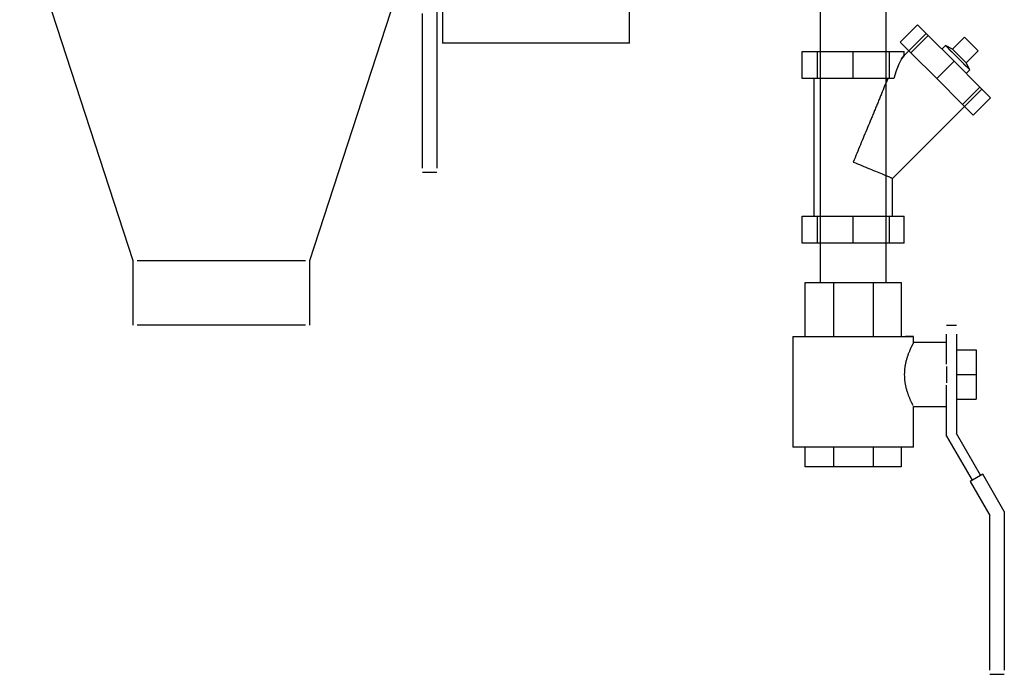
# Model space of a CAD drawing. Units: inches. Extents: x -1417 to 639, y -442 to 567.
# Drawn here: x -1354 to -1341, y -162 to -153 of the extents above; entities that cross this region are included whole.
import ezdxf

# ---------------------------------------------------------------- set-up
doc = ezdxf.new("R2010")
doc.units = ezdxf.units.IN
doc.header["$MEASUREMENT"] = 0
doc.linetypes.add('Hidden 1_16_', pattern=[0.09375, 0.0625, -0.03125])
doc.layers.add('P-PIPE', color=3, linetype='Continuous', lineweight=30)

# ---------------------------------------------------------------- blocks, each defined once
blk = doc.blocks.new('VKV Deluge Valve Model VXD - 2_ Grooved Model VXD Deluge Valve with Pneumatic Release-V121-1 - Top')
at = {"layer": 'P-PIPE'}
for p, q in [((-1411.853, -141.101), (-1411.853, -144.057)), ((-1417.228, -142.397), (-1415.79, -146.821)), ((-1413.54, -146.821), (-1412.103, -142.397)), ((-1409.478, -144.057), (-1409.478, -142.621)), ((-1407.054, -142.62), (-1407.054, -147.102)), ((-1406.214, -147.102), (-1406.214, -142.726)), ((-1411.925, -143.631), (-1411.925, -145.295)), ((-1412.11, -145.295), (-1412.11, -143.68)), ((-1405.816, -143.825), (-1406.037, -144.046)), ((-1405.816, -143.825), (-1405.681, -143.961)), ((-1405.706, -143.935), (-1405.985, -144.214)), ((-1405.681, -143.961), (-1405.902, -144.182)), ((-1405.681, -143.961), (-1405.352, -144.289)), ((-1405.218, -143.981), (-1405.373, -144.136)), ((-1405.218, -143.981), (-1405.045, -144.155)), ((-1410.665, -144.057), (-1411.853, -144.057)), ((-1409.478, -144.057), (-1410.665, -144.057)), ((-1405.902, -144.182), (-1406.037, -144.046)), ((-1405.463, -144.09), (-1405.507, -144.134)), ((-1405.373, -144.136), (-1405.463, -144.09)), ((-1405.386, -144.167), (-1405.463, -144.09)), ((-1405.463, -144.09), (-1405.154, -144.399)), ((-1405.373, -144.136), (-1405.199, -144.309)), ((-1405.199, -144.309), (-1405.045, -144.155)), ((-1407.284, -144.164), (-1407.093, -144.164)), ((-1407.284, -144.508), (-1407.284, -144.164)), ((-1407.093, -144.164), (-1406.634, -144.164)), ((-1407.093, -144.164), (-1407.093, -144.508)), ((-1406.634, -144.164), (-1406.175, -144.164)), ((-1406.634, -144.508), (-1406.634, -144.164)), ((-1406.175, -144.164), (-1405.985, -144.164)), ((-1406.175, -144.508), (-1406.175, -144.164)), ((-1406.02, -144.26), (-1405.985, -144.214)), ((-1405.985, -144.214), (-1405.985, -144.164)), ((-1405.573, -144.51), (-1405.902, -144.182)), ((-1405.352, -144.289), (-1405.573, -144.51)), ((-1405.352, -144.289), (-1405.024, -144.617)), ((-1405.154, -144.399), (-1405.231, -144.322)), ((-1405.154, -144.399), (-1405.199, -144.309)), ((-1405.198, -144.444), (-1405.154, -144.399)), ((-1407.093, -144.508), (-1407.284, -144.508)), ((-1407.134, -144.508), (-1407.134, -146.258)), ((-1406.634, -144.508), (-1407.093, -144.508)), ((-1406.175, -144.508), (-1406.634, -144.508)), ((-1406.117, -144.508), (-1406.175, -144.508)), ((-1406.117, -144.508), (-1406.158, -144.508)), ((-1405.245, -144.838), (-1405.573, -144.51)), ((-1406.134, -145.778), (-1404.999, -144.642)), ((-1405.024, -144.617), (-1405.245, -144.838)), ((-1405.024, -144.617), (-1404.888, -144.753)), ((-1404.888, -144.753), (-1405.109, -144.974)), ((-1405.109, -144.974), (-1405.245, -144.838)), ((-1412.11, -145.647), (-1412.11, -145.295)), ((-1411.925, -145.295), (-1411.925, -145.647)), ((-1412.11, -145.701), (-1411.925, -145.701)), ((-1406.134, -146.258), (-1406.134, -145.778)), ((-1407.284, -146.258), (-1407.093, -146.258)), ((-1407.284, -146.602), (-1407.284, -146.258)), ((-1407.093, -146.258), (-1406.634, -146.258)), ((-1407.093, -146.258), (-1407.093, -146.602)), ((-1406.634, -146.258), (-1406.175, -146.258)), ((-1406.634, -146.602), (-1406.634, -146.258)), ((-1406.175, -146.258), (-1405.985, -146.258)), ((-1406.175, -146.602), (-1406.175, -146.258)), ((-1405.985, -146.602), (-1405.985, -146.258)), ((-1407.093, -146.602), (-1407.284, -146.602)), ((-1406.634, -146.602), (-1407.093, -146.602)), ((-1406.175, -146.602), (-1406.634, -146.602)), ((-1405.985, -146.602), (-1406.175, -146.602)), ((-1415.79, -146.821), (-1415.79, -147.647)), ((-1415.735, -146.821), (-1414.665, -146.821)), ((-1414.665, -146.821), (-1413.595, -146.821)), ((-1413.54, -147.647), (-1413.54, -146.821)), ((-1407.243, -147.102), (-1406.886, -147.102)), ((-1407.243, -147.789), (-1407.243, -147.102)), ((-1406.886, -147.102), (-1406.382, -147.102)), ((-1406.886, -147.102), (-1406.886, -147.789)), ((-1406.382, -147.102), (-1406.025, -147.102)), ((-1406.382, -147.102), (-1406.382, -147.789)), ((-1406.025, -147.102), (-1406.025, -147.789)), ((-1414.665, -147.647), (-1415.735, -147.647)), ((-1413.595, -147.647), (-1414.665, -147.647)), ((-1405.322, -147.649), (-1405.447, -147.649)), ((-1405.447, -148.024), (-1405.447, -147.759)), ((-1405.322, -147.759), (-1405.322, -148.024)), ((-1407.4, -147.789), (-1407.4, -149.196)), ((-1407.4, -147.789), (-1405.868, -147.789)), ((-1405.868, -147.789), (-1405.971, -147.789)), ((-1405.868, -147.867), (-1405.868, -147.789)), ((-1405.447, -147.867), (-1405.868, -147.867)), ((-1405.447, -148.141), (-1405.447, -148.024)), ((-1405.322, -147.961), (-1405.072, -147.961)), ((-1405.322, -148.024), (-1405.322, -149.024)), ((-1405.072, -147.961), (-1405.072, -148.274)), ((-1405.447, -148.169), (-1405.447, -148.274)), ((-1405.447, -148.274), (-1405.447, -148.379)), ((-1405.322, -148.274), (-1405.072, -148.274)), ((-1405.072, -148.274), (-1405.072, -148.586)), ((-1405.447, -149.057), (-1405.447, -148.407)), ((-1405.322, -148.586), (-1405.072, -148.586)), ((-1405.868, -148.68), (-1405.447, -148.68)), ((-1405.868, -149.196), (-1405.868, -148.68)), ((-1405.015, -149.555), (-1405.322, -149.024)), ((-1405.447, -149.057), (-1405.123, -149.617)), ((-1405.868, -149.196), (-1407.4, -149.196)), ((-1407.243, -149.446), (-1407.243, -149.196)), ((-1406.886, -149.196), (-1406.886, -149.446)), ((-1406.382, -149.196), (-1406.382, -149.446)), ((-1406.025, -149.196), (-1406.025, -149.446)), ((-1406.886, -149.446), (-1407.243, -149.446)), ((-1406.382, -149.446), (-1406.886, -149.446)), ((-1406.025, -149.446), (-1406.382, -149.446)), ((-1404.989, -149.54), (-1405.149, -149.632)), ((-1405.149, -149.632), (-1404.899, -150.065)), ((-1404.714, -150.016), (-1404.989, -149.54)), ((-1404.714, -150.016), (-1404.714, -151.68)), ((-1404.899, -151.68), (-1404.899, -150.065)), ((-1404.899, -152.032), (-1404.899, -151.68)), ((-1404.714, -151.68), (-1404.714, -152.032)), ((-1404.899, -152.086), (-1404.714, -152.086))]:
    blk.add_line(p, q, dxfattribs=at)
at = {"layer": 'P-PIPE', "flags": 128}
blk.add_lwpolyline([(-1405.985, -144.214), (-1406.02, -144.26), (-1406.055, -144.326), (-1406.087, -144.409), (-1406.117, -144.508)], dxfattribs=at)
at = {"layer": 'P-PIPE'}
for points, knots in [([(-1406.194, -144.508), (-1406.208, -144.539), (-1406.235, -144.602), (-1406.268, -144.686), (-1406.296, -144.755), (-1406.318, -144.807), (-1406.34, -144.86), (-1406.362, -144.914), (-1406.384, -144.968), (-1406.414, -145.04), (-1406.467, -145.167), (-1406.543, -145.35), (-1406.603, -145.497), (-1406.634, -145.571)], [0, 0, 0, 0, 0.1, 0.2, 0.25, 0.3, 0.35, 0.4, 0.45, 0.5, 0.6, 0.8, 1, 1, 1, 1]), ([(-1405.868, -147.867), (-1405.869, -147.867), (-1405.871, -147.873), (-1405.879, -147.888), (-1405.885, -147.899), (-1405.889, -147.908), (-1405.894, -147.919), (-1405.9, -147.93), (-1405.906, -147.943), (-1405.912, -147.957), (-1405.918, -147.971), (-1405.924, -147.987), (-1405.931, -148.003), (-1405.936, -148.017), (-1405.94, -148.029), (-1405.945, -148.041), (-1405.95, -148.056), (-1405.956, -148.076), (-1405.961, -148.096), (-1405.966, -148.116), (-1405.973, -148.145), (-1405.982, -148.196), (-1405.985, -148.242), (-1405.985, -148.274)], [0, 0, 0, 0, 0.142857, 0.214286, 0.25, 0.285714, 0.321429, 0.357143, 0.392857, 0.428571, 0.464286, 0.5, 0.535714, 0.571429, 0.589286, 0.607143, 0.642857, 0.678571, 0.714286, 0.75, 0.785714, 0.857143, 1, 1, 1, 1]), ([(-1405.985, -148.274), (-1405.985, -148.305), (-1405.982, -148.351), (-1405.971, -148.41), (-1405.963, -148.445), (-1405.956, -148.472), (-1405.95, -148.491), (-1405.943, -148.51), (-1405.937, -148.528), (-1405.931, -148.545), (-1405.924, -148.561), (-1405.918, -148.576), (-1405.912, -148.591), (-1405.906, -148.604), (-1405.9, -148.617), (-1405.894, -148.628), (-1405.889, -148.639), (-1405.885, -148.648), (-1405.879, -148.659), (-1405.876, -148.666), (-1405.874, -148.669)], [0, 0, 0, 0, 0.1428571, 0.2142857, 0.2857143, 0.3214286, 0.3571429, 0.3928571, 0.4285714, 0.4642857, 0.5, 0.5357143, 0.5714286, 0.6071429, 0.6428571, 0.6785714, 0.7142857, 0.75, 0.7857143, 0.8571429, 0.8571429, 0.8571429, 0.8571429])]:
    blk.add_open_spline(points, degree=3, knots=knots, dxfattribs=at)
for points in [[(-1406.225, -144.58), (-1406.215, -144.555), (-1406.204, -144.531), (-1406.194, -144.508)], [(-1406.634, -145.571), (-1406.598, -145.585), (-1406.526, -145.615), (-1406.423, -145.658), (-1406.328, -145.697), (-1406.246, -145.731), (-1406.183, -145.757), (-1406.143, -145.774), (-1406.134, -145.778), (-1406.134, -145.778)], [(-1405.874, -147.878), (-1405.87, -147.871), (-1405.869, -147.867), (-1405.868, -147.867)]]:
    blk.add_open_spline(points, degree=3, dxfattribs=at)

msp = doc.modelspace()

# ---------------------------------------------------------------- block references
at = {"layer": 'P-PIPE', "linetype": 'Hidden 1_16_', "lineweight": 9}
msp.add_blockref('VKV Deluge Valve Model VXD - 2_ Grooved Model VXD Deluge Valve with Pneumatic Release-V121-1 - Top', (63.601, -9.467), dxfattribs=at)

doc.saveas('drawing.dxf')
